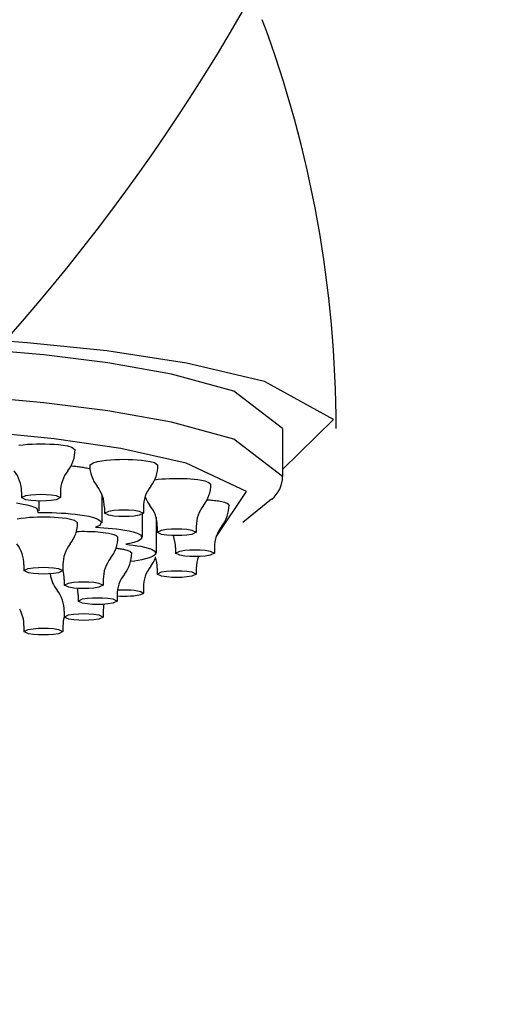
# Model space of a CAD drawing. Extents: x -420 to 0, y 0 to 308.
# Drawn here: x -294 to -282, y 77 to 103 of the extents above; entities that cross this region are included whole.
import ezdxf

# ---------------------------------------------------------------- set-up
doc = ezdxf.new("R2010")
doc.units = 0
doc.layers.get('0').update_dxf_attribs({"linetype": 'CONTINUOUS'})

msp = doc.modelspace()

# ---------------------------------------------------------------- linework, layer by layer
at = {"color": 7, "linetype": 'CONTINUOUS'}
for p, q in [((-293.812297, 94.450069), (-295.871115, 94.590812)), ((-291.760595, 94.237413), (-293.812297, 94.450069)), ((-293.37847, 94.13719), (-295.029566, 94.284007)), ((-291.734021, 93.930855), (-293.37847, 94.13719)), ((-289.720613, 93.9274), (-291.760595, 94.237413)), ((-290.102635, 93.640894), (-291.734021, 93.930855)), ((-287.713393, 93.455169), (-289.720613, 93.9274)), ((-288.505505, 93.203209), (-290.102635, 93.640894)), ((-285.938978, 92.478357), (-287.713393, 93.455169)), ((-287.25, 92.245166), (-288.505505, 93.203209)), ((-293.378471, 92.906187), (-295.029566, 93.053004)), ((-291.734021, 92.699852), (-293.378471, 92.906187)), ((-290.102636, 92.409891), (-291.734021, 92.699852)), ((-288.505505, 91.972206), (-290.102636, 92.409891)), ((-287.249515, 91.18975), (-285.938978, 92.478357)), ((-293.111618, 91.981808), (-294.827343, 92.155787)), ((-287.25, 92.2452), (-287.25, 91.0142)), ((-294.022268, 91.816489), (-293.909771, 91.830684)), ((-293.909771, 91.830684), (-293.796467, 91.840826)), ((-293.796467, 91.840826), (-293.682919, 91.847674)), ((-293.682919, 91.847674), (-293.569214, 91.85166)), ((-293.569214, 91.85166), (-293.455414, 91.852999)), ((-293.455414, 91.852999), (-293.342399, 91.851774)), ((-293.342399, 91.851774), (-293.228879, 91.847917)), ((-293.228879, 91.847917), (-293.114542, 91.84115)), ((-293.114542, 91.84115), (-293.001166, 91.831142)), ((-291.406039, 91.72988), (-293.111618, 91.981808)), ((-293.001166, 91.831142), (-292.888073, 91.817042)), ((-292.888073, 91.817042), (-292.775443, 91.797134)), ((-292.775443, 91.797134), (-292.665447, 91.767158)), ((-287.25, 91.014163), (-288.505505, 91.972206)), ((-292.665447, 91.767158), (-292.578298, 91.701053)), ((-289.723955, 91.351645), (-291.406039, 91.72988)), ((-292.19924, 91.302585), (-292.113958, 91.368014)), ((-292.113958, 91.368014), (-292.004909, 91.398064)), ((-292.004909, 91.398064), (-291.89321, 91.418021)), ((-291.89321, 91.418021), (-291.780713, 91.432216)), ((-291.780713, 91.432216), (-291.667409, 91.442358)), ((-291.667409, 91.442358), (-291.553861, 91.449206)), ((-291.553861, 91.449206), (-291.440157, 91.453192)), ((-291.440157, 91.453192), (-291.326356, 91.454531)), ((-291.326356, 91.454531), (-291.213341, 91.453306)), ((-291.213341, 91.453306), (-291.099821, 91.449449)), ((-291.099821, 91.449449), (-290.985484, 91.442682)), ((-290.985484, 91.442682), (-290.872108, 91.432674)), ((-290.872108, 91.432674), (-290.759016, 91.418574)), ((-290.759016, 91.418574), (-290.646385, 91.398666)), ((-290.646385, 91.398666), (-290.53639, 91.36869)), ((-290.53639, 91.36869), (-290.44924, 91.302585)), ((-288.17443, 90.629552), (-289.723955, 91.351645)), ((-292.680888, 91.287594), (-292.650143, 91.28465)), ((-292.650143, 91.28465), (-292.6194, 91.281539)), ((-292.6194, 91.281539), (-292.588661, 91.278255)), ((-292.588661, 91.278255), (-292.557925, 91.274791)), ((-292.557925, 91.274791), (-292.527194, 91.271137)), ((-292.527194, 91.271137), (-292.49647, 91.267284)), ((-292.49647, 91.267284), (-292.465752, 91.263221)), ((-292.465752, 91.263221), (-292.435044, 91.258936)), ((-292.435044, 91.258936), (-292.404346, 91.254415)), ((-292.404346, 91.254415), (-292.373662, 91.24964)), ((-292.373662, 91.24964), (-292.342993, 91.244594)), ((-292.342993, 91.244594), (-292.312344, 91.239255)), ((-292.312344, 91.239255), (-292.281719, 91.233597)), ((-292.281719, 91.233597), (-292.251125, 91.22759)), ((-292.251125, 91.22759), (-292.220568, 91.221197)), ((-292.220568, 91.221197), (-292.19006, 91.214374)), ((-290.532737, 90.929339), (-290.441542, 90.941076)), ((-290.441542, 90.941076), (-290.349679, 90.950053)), ((-290.349679, 90.950053), (-290.257486, 90.956732)), ((-290.257486, 90.956732), (-290.165269, 90.961392)), ((-290.165269, 90.961392), (-290.072965, 90.964222)), ((-290.072965, 90.964222), (-289.980395, 90.965318)), ((-289.980395, 90.965318), (-289.888488, 90.964718)), ((-289.888488, 90.964718), (-289.796501, 90.962415)), ((-289.796501, 90.962415), (-289.704167, 90.958306)), ((-289.704167, 90.958306), (-289.61136, 90.952201)), ((-289.61136, 90.952201), (-289.519365, 90.943923)), ((-289.519365, 90.943923), (-289.427584, 90.932998)), ((-289.427584, 90.932998), (-289.336132, 90.91864)), ((-289.336132, 90.91864), (-289.245272, 90.899241)), ((-289.245272, 90.899241), (-289.157211, 90.870855)), ((-289.157211, 90.870855), (-289.092231, 90.813396)), ((-293.953, 90.6185), (-293.953, 90.47)), ((-293.841843, 90.524695), (-293.714038, 90.544133)), ((-293.714038, 90.544133), (-293.584514, 90.553829)), ((-293.584514, 90.553829), (-293.453298, 90.556872)), ((-293.453298, 90.556872), (-293.32395, 90.553917)), ((-293.32395, 90.553917), (-293.194151, 90.544301)), ((-293.194151, 90.544301), (-293.065409, 90.524836)), ((-292.953, 90.6185), (-292.953, 90.47)), ((-291.89, 90.5526), (-291.89, 89.827)), ((-288.957127, 89.460045), (-288.17443, 90.629552)), ((-294.086351, 90.335597), (-293.951184, 90.314787)), ((-293.953298, 90.47005), (-293.841843, 90.524695)), ((-293.841186, 90.415264), (-293.953298, 90.47005)), ((-293.951184, 90.314787), (-293.816777, 90.288013)), ((-293.712444, 90.395799), (-293.841186, 90.415264)), ((-293.816777, 90.288013), (-293.684973, 90.252053)), ((-293.582645, 90.386183), (-293.712444, 90.395799)), ((-293.453298, 90.383227), (-293.582645, 90.386183)), ((-293.512, 90.3838), (-293.512, 90.1306)), ((-293.322081, 90.38627), (-293.453298, 90.383227)), ((-293.192557, 90.395967), (-293.322081, 90.38627)), ((-293.064752, 90.415405), (-293.192557, 90.395967)), ((-293.065409, 90.524836), (-292.953298, 90.47005)), ((-292.953298, 90.47005), (-293.064752, 90.415405)), ((-289.187113, 90.417446), (-289.149774, 90.41479)), ((-289.149774, 90.41479), (-289.11241, 90.411772)), ((-289.11241, 90.411772), (-289.075018, 90.408367)), ((-289.075018, 90.408367), (-289.037598, 90.404542)), ((-289.037598, 90.404542), (-289.000148, 90.400259)), ((-289.000148, 90.400259), (-288.962667, 90.395467)), ((-288.962667, 90.395467), (-288.925156, 90.390101)), ((-288.925156, 90.390101), (-288.887619, 90.384077)), ((-288.887619, 90.384077), (-288.850064, 90.377278)), ((-288.850064, 90.377278), (-288.81348, 90.369754)), ((-288.81348, 90.369754), (-288.777114, 90.361158)), ((-288.777114, 90.361158), (-288.741073, 90.35117)), ((-288.741073, 90.35117), (-288.705578, 90.339236)), ((-288.705578, 90.339236), (-288.671175, 90.324253)), ((-288.671175, 90.324253), (-288.639933, 90.303498)), ((-288.639933, 90.303498), (-288.625268, 90.271789)), ((-287.531, 90.4292), (-288.272, 89.8347)), ((-293.684973, 90.252053), (-293.560182, 90.196091)), ((-293.560182, 90.196091), (-293.534285, 90.085966)), ((-293.532759, 90.086335), (-293.4127, 90.08749)), ((-293.4127, 90.08749), (-293.293367, 90.08698)), ((-293.293367, 90.08698), (-293.174103, 90.08481)), ((-293.174103, 90.08481), (-293.054639, 90.080931)), ((-293.054639, 90.080931), (-292.934913, 90.075248)), ((-292.934913, 90.075248), (-292.81486, 90.06762)), ((-292.81486, 90.06762), (-292.695502, 90.057929)), ((-292.695502, 90.057929), (-292.576335, 90.04588)), ((-292.576335, 90.04588), (-292.457435, 90.031076)), ((-292.457435, 90.031076), (-292.33892, 90.012895)), ((-291.82424, 90.071582), (-291.712785, 90.126227)), ((-291.712128, 90.016796), (-291.82424, 90.071582)), ((-291.824, 90.2201), (-291.824, 90.0716)), ((-291.712785, 90.126227), (-291.58498, 90.145665)), ((-291.58498, 90.145665), (-291.455456, 90.155361)), ((-291.455456, 90.155361), (-291.32424, 90.158404)), ((-291.32424, 90.158404), (-291.194892, 90.155449)), ((-291.194892, 90.155449), (-291.065093, 90.145833)), ((-291.065093, 90.145833), (-290.936351, 90.126368)), ((-290.936351, 90.126368), (-290.82424, 90.071582)), ((-290.82424, 90.071582), (-290.935694, 90.016936)), ((-290.855, 90.0417), (-290.855, 89.4536)), ((-290.824, 90.2201), (-290.824, 90.0716)), ((-294.065876, 89.923518), (-293.961845, 89.94203)), ((-293.961845, 89.94203), (-293.857178, 89.955503)), ((-293.857178, 89.955503), (-293.751713, 89.965385)), ((-293.751713, 89.965385), (-293.645326, 89.972366)), ((-293.645326, 89.972366), (-293.539465, 89.976748)), ((-293.539465, 89.976748), (-293.43275, 89.978802)), ((-293.43275, 89.978802), (-293.327093, 89.978592)), ((-293.327093, 89.978592), (-293.221616, 89.976148)), ((-293.221616, 89.976148), (-293.115603, 89.971326)), ((-293.115603, 89.971326), (-293.009904, 89.963909)), ((-293.009904, 89.963909), (-292.904405, 89.953452)), ((-292.904405, 89.953452), (-292.799206, 89.93914)), ((-292.799206, 89.93914), (-292.694518, 89.919271)), ((-292.694518, 89.919271), (-292.592563, 89.889629)), ((-292.592563, 89.889629), (-292.514888, 89.827045)), ((-292.33892, 90.012895), (-292.221002, 89.990285)), ((-292.221002, 89.990285), (-292.104163, 89.961206)), ((-292.104163, 89.961206), (-291.991175, 89.921136)), ((-291.991175, 89.921136), (-291.896139, 89.850799)), ((-291.896139, 89.850799), (-291.946295, 89.756286)), ((-291.583386, 89.997331), (-291.712128, 90.016796)), ((-291.453587, 89.987715), (-291.583386, 89.997331)), ((-291.32424, 89.984759), (-291.453587, 89.987715)), ((-291.193023, 89.987802), (-291.32424, 89.984759)), ((-291.0635, 89.997499), (-291.193023, 89.987802)), ((-290.935694, 90.016936), (-291.0635, 89.997499)), ((-290.5, 89.9681), (-290.5, 89.0445)), ((-292.544004, 89.601916), (-292.475312, 89.604065)), ((-292.475312, 89.604065), (-292.405965, 89.605256)), ((-292.405965, 89.605256), (-292.337271, 89.605487)), ((-292.337271, 89.605487), (-292.268869, 89.604786)), ((-292.268869, 89.604786), (-292.200375, 89.603137)), ((-292.200375, 89.603137), (-292.131757, 89.600505)), ((-292.131757, 89.600505), (-292.062981, 89.596828)), ((-292.062981, 89.596828), (-291.994009, 89.592011)), ((-291.946295, 89.756286), (-292.05484, 89.708295)), ((-292.05319, 89.708731), (-291.944809, 89.704135)), ((-291.994009, 89.592011), (-291.9248, 89.585919)), ((-291.944809, 89.704135), (-291.83621, 89.697994)), ((-291.9248, 89.585919), (-291.856457, 89.578484)), ((-291.856457, 89.578484), (-291.788285, 89.569394)), ((-291.83621, 89.697994), (-291.72735, 89.690175)), ((-291.788285, 89.569394), (-291.720361, 89.55824)), ((-291.72735, 89.690175), (-291.619273, 89.680596)), ((-291.720361, 89.55824), (-291.652837, 89.544319)), ((-291.652837, 89.544319), (-291.586076, 89.5262)), ((-291.619273, 89.680596), (-291.511376, 89.668987)), ((-291.586076, 89.5262), (-291.52158, 89.500048)), ((-291.511376, 89.668987), (-291.403724, 89.655016)), ((-291.403724, 89.655016), (-291.296419, 89.638176)), ((-291.296419, 89.638176), (-291.189641, 89.617646)), ((-291.189641, 89.617646), (-291.083758, 89.591931)), ((-291.083758, 89.591931), (-290.979818, 89.55774)), ((-290.979818, 89.55774), (-290.884767, 89.505512)), ((-290.467231, 89.582385), (-290.355778, 89.637033)), ((-290.35512, 89.527599), (-290.467231, 89.582385)), ((-290.467, 89.7309), (-290.467, 89.5824)), ((-290.355778, 89.637033), (-290.227972, 89.656473)), ((-290.226378, 89.508134), (-290.35512, 89.527599)), ((-290.227972, 89.656473), (-290.098449, 89.666172)), ((-290.098449, 89.666172), (-289.967231, 89.669215)), ((-289.967231, 89.669215), (-289.837883, 89.666259)), ((-289.837883, 89.666259), (-289.708084, 89.656642)), ((-289.708084, 89.656642), (-289.579342, 89.637174)), ((-289.578685, 89.52774), (-289.706491, 89.508302)), ((-289.579342, 89.637174), (-289.467231, 89.582385)), ((-289.467231, 89.582385), (-289.578685, 89.52774)), ((-289.467, 89.7309), (-289.467, 89.5824)), ((-291.52158, 89.500048), (-291.479751, 89.451152)), ((-291.170012, 89.293792), (-291.275684, 89.272624)), ((-291.275289, 89.272593), (-291.179222, 89.262556)), ((-291.065414, 89.320428), (-291.170012, 89.293792)), ((-290.963816, 89.356017), (-291.065414, 89.320428)), ((-290.873031, 89.412908), (-290.963816, 89.356017)), ((-290.884767, 89.505512), (-290.873031, 89.412908)), ((-290.096578, 89.498518), (-290.226378, 89.508134)), ((-289.967231, 89.495563), (-290.096578, 89.498518)), ((-289.836015, 89.498606), (-289.967231, 89.495563)), ((-289.706491, 89.508302), (-289.836015, 89.498606)), ((-291.525217, 89.172169), (-291.497976, 89.168985)), ((-291.497976, 89.168985), (-291.470731, 89.165533)), ((-291.470731, 89.165533), (-291.443484, 89.161789)), ((-291.443484, 89.161789), (-291.416236, 89.157723)), ((-291.416236, 89.157723), (-291.388992, 89.1533)), ((-291.388992, 89.1533), (-291.361757, 89.148477)), ((-291.361757, 89.148477), (-291.334538, 89.143195)), ((-291.334538, 89.143195), (-291.307348, 89.13738)), ((-291.307348, 89.13738), (-291.280211, 89.130932)), ((-291.280211, 89.130932), (-291.253162, 89.123707)), ((-291.253162, 89.123707), (-291.226274, 89.115494)), ((-291.226274, 89.115494), (-291.200587, 89.106314)), ((-291.200587, 89.106314), (-291.175544, 89.095431)), ((-291.179222, 89.262556), (-291.083342, 89.250714)), ((-291.175544, 89.095431), (-291.151818, 89.081867)), ((-291.151818, 89.081867), (-291.131467, 89.062979)), ((-291.131467, 89.062979), (-291.125789, 89.038074)), ((-291.083342, 89.250714), (-290.987714, 89.236753)), ((-290.987714, 89.236753), (-290.892443, 89.220199)), ((-290.892443, 89.220199), (-290.797715, 89.20029)), ((-290.797715, 89.20029), (-290.703909, 89.175656)), ((-290.703909, 89.175656), (-290.612088, 89.143334)), ((-290.612088, 89.143334), (-290.528517, 89.095087)), ((-290.528517, 89.095087), (-290.512148, 89.011449)), ((-290, 89.193), (-290, 89.0445)), ((-290, 89.044543), (-289.888546, 89.099189)), ((-289.887888, 88.989754), (-290, 89.044543)), ((-289.888546, 89.099189), (-289.76074, 89.118626)), ((-289.76074, 89.118626), (-289.631216, 89.128323)), ((-289.631216, 89.128323), (-289.5, 89.131366)), ((-289.5, 89.131366), (-289.370652, 89.12841)), ((-289.370652, 89.12841), (-289.240853, 89.118794)), ((-289.240853, 89.118794), (-289.112111, 89.099329)), ((-289.112111, 89.099329), (-289, 89.044543)), ((-289, 89.044543), (-289.111453, 88.989895)), ((-289, 89.193), (-289, 89.0445)), ((-291.054626, 88.842309), (-291.149876, 88.829938)), ((-290.959308, 88.856953), (-291.054626, 88.842309)), ((-290.864723, 88.874296), (-290.959308, 88.856953)), ((-290.77071, 88.895275), (-290.864723, 88.874296)), ((-290.678592, 88.921273), (-290.77071, 88.895275)), ((-290.589078, 88.956111), (-290.678592, 88.921273)), ((-290.512148, 89.011449), (-290.589078, 88.956111)), ((-289.759147, 88.970287), (-289.887888, 88.989754)), ((-289.629348, 88.960669), (-289.759147, 88.970287)), ((-289.5, 88.957713), (-289.629348, 88.960669)), ((-289.368782, 88.960757), (-289.5, 88.957713)), ((-289.239259, 88.970455), (-289.368782, 88.960757)), ((-289.111453, 88.989895), (-289.239259, 88.970455)), ((-293.89, 88.7445), (-293.89, 88.596)), ((-293.889888, 88.596034), (-293.778434, 88.650679)), ((-293.777777, 88.541248), (-293.889888, 88.596034)), ((-293.778434, 88.650679), (-293.650629, 88.670117)), ((-293.649035, 88.521783), (-293.777777, 88.541248)), ((-293.650629, 88.670117), (-293.521105, 88.679814)), ((-293.519236, 88.512167), (-293.649035, 88.521783)), ((-293.521105, 88.679814), (-293.389888, 88.682857)), ((-293.389888, 88.509212), (-293.519236, 88.512167)), ((-293.389888, 88.682857), (-293.260541, 88.679901)), ((-293.258672, 88.512255), (-293.389888, 88.509212)), ((-293.260541, 88.679901), (-293.130742, 88.670285)), ((-293.129148, 88.521951), (-293.258672, 88.512255)), ((-293.130742, 88.670285), (-293.002, 88.65082)), ((-293.001343, 88.541389), (-293.129148, 88.521951)), ((-293.002, 88.65082), (-292.889888, 88.596034)), ((-292.889888, 88.596034), (-293.001343, 88.541389)), ((-292.89, 88.7445), (-292.89, 88.596)), ((-290.467234, 88.506686), (-290.35578, 88.561334)), ((-290.467, 88.6552), (-290.467, 88.5067)), ((-290.35578, 88.561334), (-290.227975, 88.580774)), ((-290.227975, 88.580774), (-290.098451, 88.590473)), ((-290.098451, 88.590473), (-289.967234, 88.593516)), ((-289.967234, 88.593516), (-289.837886, 88.59056)), ((-289.837886, 88.59056), (-289.708087, 88.580943)), ((-289.708087, 88.580943), (-289.579345, 88.561475)), ((-289.579345, 88.561475), (-289.467234, 88.506686)), ((-289.467, 88.6552), (-289.467, 88.5067)), ((-292.855, 88.371), (-292.855, 88.2226)), ((-292.85464, 88.22256), (-292.743186, 88.277208)), ((-292.743186, 88.277208), (-292.615381, 88.296648)), ((-292.615381, 88.296648), (-292.485857, 88.306346)), ((-292.485857, 88.306346), (-292.35464, 88.30939)), ((-292.35464, 88.30939), (-292.225292, 88.306434)), ((-292.225292, 88.306434), (-292.095493, 88.296817)), ((-292.095493, 88.296817), (-291.966751, 88.277349)), ((-291.966751, 88.277349), (-291.85464, 88.22256)), ((-291.855, 88.371), (-291.855, 88.2226)), ((-290.355123, 88.4519), (-290.467234, 88.506686)), ((-290.226381, 88.432435), (-290.355123, 88.4519)), ((-290.096581, 88.422819), (-290.226381, 88.432435)), ((-289.967234, 88.419864), (-290.096581, 88.422819)), ((-289.836018, 88.422907), (-289.967234, 88.419864)), ((-289.706494, 88.432604), (-289.836018, 88.422907)), ((-289.578688, 88.452041), (-289.706494, 88.432604)), ((-289.467234, 88.506686), (-289.578688, 88.452041)), ((-292.742528, 88.167774), (-292.85464, 88.22256)), ((-292.613787, 88.148309), (-292.742528, 88.167774)), ((-292.483987, 88.138693), (-292.613787, 88.148309)), ((-292.35464, 88.135737), (-292.483987, 88.138693)), ((-292.223424, 88.13878), (-292.35464, 88.135737)), ((-292.0939, 88.148477), (-292.223424, 88.13878)), ((-291.966094, 88.167915), (-292.0939, 88.148477)), ((-291.85464, 88.22256), (-291.966094, 88.167915)), ((-291.489147, 88.099456), (-291.402919, 88.103232)), ((-291.402919, 88.103232), (-291.316632, 88.104302)), ((-291.316632, 88.104302), (-291.230897, 88.102784)), ((-291.230897, 88.102784), (-291.14423, 88.098486)), ((-291.14423, 88.098486), (-291.058177, 88.090991)), ((-291.058177, 88.090991), (-290.972304, 88.079149)), ((-290.972304, 88.079149), (-290.887955, 88.05988)), ((-290.825164, 88.012356), (-290.898418, 87.971991)), ((-290.887955, 88.05988), (-290.825164, 88.012356)), ((-290.824, 88.166), (-290.824, 88.0175)), ((-292.5, 87.962), (-292.5, 87.8135)), ((-292.499997, 87.813533), (-292.388542, 87.868178)), ((-292.387885, 87.758744), (-292.499997, 87.813533)), ((-292.388542, 87.868178), (-292.260737, 87.887616)), ((-292.259144, 87.739276), (-292.387885, 87.758744)), ((-292.260737, 87.887616), (-292.131213, 87.897312)), ((-292.131213, 87.897312), (-291.999997, 87.900355)), ((-291.999997, 87.900355), (-291.87065, 87.8974)), ((-291.87065, 87.8974), (-291.74085, 87.887784)), ((-291.74085, 87.887784), (-291.612108, 87.868319)), ((-291.61145, 87.758885), (-291.739256, 87.739445)), ((-291.612108, 87.868319), (-291.499997, 87.813533)), ((-291.499997, 87.813533), (-291.61145, 87.758885)), ((-291.5, 87.962), (-291.5, 87.8135)), ((-291.409968, 87.931943), (-291.49653, 87.935973)), ((-291.324292, 87.930659), (-291.409968, 87.931943)), ((-291.239156, 87.931927), (-291.324292, 87.930659)), ((-291.152941, 87.935917), (-291.239156, 87.931927)), ((-291.067641, 87.94297), (-291.152941, 87.935917)), ((-290.982355, 87.954136), (-291.067641, 87.94297)), ((-290.898418, 87.971991), (-290.982355, 87.954136)), ((-292.855, 87.553), (-292.855, 87.4045)), ((-292.129345, 87.729659), (-292.259144, 87.739276)), ((-291.999997, 87.726703), (-292.129345, 87.729659)), ((-291.868779, 87.729746), (-291.999997, 87.726703)), ((-291.739256, 87.739445), (-291.868779, 87.729746)), ((-291.855, 87.553), (-291.855, 87.4045)), ((-292.854642, 87.404498), (-292.743187, 87.459144)), ((-292.74253, 87.349709), (-292.854642, 87.404498)), ((-292.743187, 87.459144), (-292.615382, 87.478581)), ((-292.613789, 87.330242), (-292.74253, 87.349709)), ((-292.615382, 87.478581), (-292.485858, 87.488278)), ((-292.483989, 87.320624), (-292.613789, 87.330242)), ((-292.485858, 87.488278), (-292.354642, 87.491321)), ((-292.354642, 87.317668), (-292.483989, 87.320624)), ((-292.354642, 87.491321), (-292.225294, 87.488365)), ((-292.223424, 87.320712), (-292.354642, 87.317668)), ((-292.225294, 87.488365), (-292.095495, 87.478749)), ((-292.093901, 87.33041), (-292.223424, 87.320712)), ((-292.095495, 87.478749), (-291.966753, 87.459284)), ((-291.966095, 87.34985), (-292.093901, 87.33041)), ((-291.966753, 87.459284), (-291.854642, 87.404498)), ((-291.854642, 87.404498), (-291.966095, 87.34985)), ((-293.89, 87.1795), (-293.89, 87.031)), ((-293.889928, 87.031016), (-293.778474, 87.085662)), ((-293.777817, 86.976227), (-293.889928, 87.031016)), ((-293.778474, 87.085662), (-293.650668, 87.105099)), ((-293.650668, 87.105099), (-293.521144, 87.114796)), ((-293.521144, 87.114796), (-293.389928, 87.117839)), ((-293.389928, 87.117839), (-293.260581, 87.114883)), ((-293.260581, 87.114883), (-293.130781, 87.105267)), ((-293.130781, 87.105267), (-293.002039, 87.085802)), ((-293.002039, 87.085802), (-292.889928, 87.031016)), ((-292.889928, 87.031016), (-293.001382, 86.976368)), ((-292.89, 87.1795), (-292.89, 87.031)), ((-293.649075, 86.95676), (-293.777817, 86.976227)), ((-293.519276, 86.947142), (-293.649075, 86.95676)), ((-293.389928, 86.944186), (-293.519276, 86.947142)), ((-293.258711, 86.94723), (-293.389928, 86.944186)), ((-293.129187, 86.956928), (-293.258711, 86.94723)), ((-293.001382, 86.976368), (-293.129187, 86.956928))]:
    msp.add_line(p, q, dxfattribs=at)
msp.add_circle((-332.327209, 128.227142), 50.769436, dxfattribs=at)
for centre, radius, start, end in [((-315.875, 92.245163), 30, 0, 20.487916), ((-293.453308, 91.70105), 0.875, -38.213243, 0.166127), ((-291.324249, 91.302582), 0.875, 179.834019, 218.21339), ((-291.324249, 91.302582), 0.875, -38.213243, 0.166127), ((-294.828308, 90.618523), 0.875, 0, 38.213243), ((-292.078308, 90.618523), 0.875, 141.78691, 180.000157), ((-289.967224, 90.813393), 0.875, -38.213243, 0.166127), ((-288, 91.01416), 0.75, -51.260504, 0), ((-292.699249, 90.220055), 0.875, 0, 38.213243), ((-289.949249, 90.220055), 0.875, 141.78691, 180.000157), ((-289.967224, 90.813393), 0.875, -158.434841, -141.78691), ((-289.5, 90.275543), 0.875, -38.213243, 0.166127), ((-291.342224, 89.730858), 0.875, 0, 38.213243), ((-288.592224, 89.730858), 0.875, 141.78691, 180.000157), ((-293.389893, 89.827042), 0.875, -38.213243, 0.166127), ((-288.125, 89.193016), 0.875, 141.78691, 180.000157), ((-294.764893, 88.744507), 0.875, 0, 38.213243), ((-292.014893, 88.744507), 0.875, 141.78691, 180.000157), ((-292.354645, 89.453568), 0.875, -38.213243, 0.166127), ((-290.875, 89.193016), 0.875, 0, 20.321619), ((-292, 89.044533), 0.875, -38.213243, 0.166127), ((-290.979645, 88.37104), 0.875, 141.78691, 180.000157), ((-291.32428, 89.248489), 0.875, -38.213243, -21.560123), ((-291.342224, 88.655167), 0.875, 0, 19.410753), ((-288.592224, 88.655167), 0.875, 159.678387, 180.000157), ((-293.729645, 88.37104), 0.875, 0, 16.318227), ((-289.94928, 88.165962), 0.875, 141.78691, 180.000157), ((-292.354645, 88.635498), 0.875, -171.17075, -141.78691), ((-290.625, 87.962006), 0.875, 141.78691, 180.000157), ((-293.729645, 87.552971), 0.875, 0, 38.213243), ((-293.375, 87.962006), 0.875, 0, 11.766306), ((-294.764923, 87.179489), 0.875, 0, 29.048648), ((-290.979645, 87.552971), 0.875, 168.228043, 180.000157), ((-292.014923, 87.179489), 0.875, 163.673163, 180.000157)]:
    msp.add_arc(centre, radius, start, end, dxfattribs=at)

doc.saveas('drawing.dxf')
